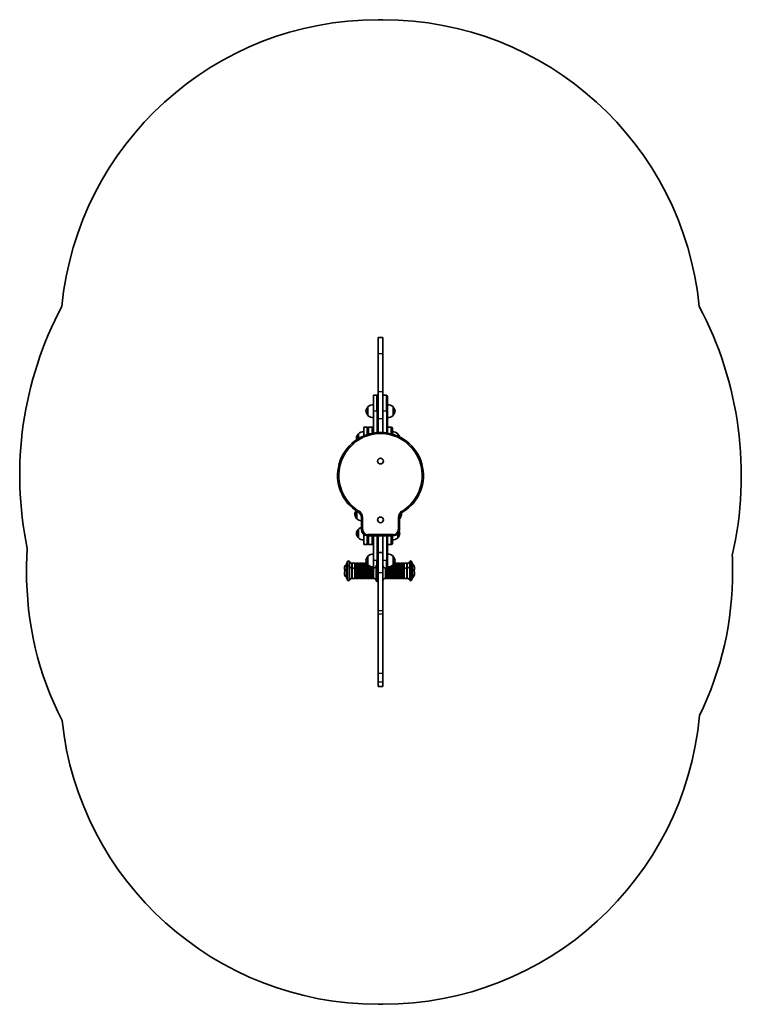
# Model space of a CAD drawing. Units: millimetres. Extents: x -1030 to 1240, y -1401 to 1698.
import ezdxf

# ---------------------------------------------------------------- set-up
doc = ezdxf.new("R2010")
doc.units = ezdxf.units.MM
doc.layers.add('Widoczne (ISO)', color=7, linetype='Continuous', lineweight=35)
doc.layers.add('Widoczne wąskie (ISO)', color=7, linetype='Continuous', lineweight=25)

msp = doc.modelspace()

# ---------------------------------------------------------------- linework, layer by layer
at = {"layer": 'Widoczne (ISO)'}
for p, q in [((112.5, 1698), (97.5, 1698)), ((97.5, 698), (97.5, 646.6)), ((112.5, 698), (97.5, 698)), ((112.5, 698), (112.5, 646.6)), ((97.5, 646.6), (97.5, 526.6)), ((112.5, 646.6), (112.5, 526.6)), ((82.5, 515.8), (82.5, 465.8)), ((93.5, 515.8), (82.5, 515.8)), ((97.5, 526.6), (97.5, 441.3)), ((112.5, 526.6), (112.5, 441.3)), ((123.5, 515.8), (112.5, 515.8)), ((127.5, 511.8), (127.5, 465.8)), ((65.5, 478.8), (65.4, 478.8)), ((65.5, 479.3), (65.5, 452.3)), ((82.5, 396.8), (82.5, 465.8)), ((127.5, 396.8), (127.5, 465.8)), ((144.5, 452.3), (144.5, 479.3)), ((144.5, 478.8), (144.6, 478.8)), ((65.5, 452.8), (65.4, 452.8)), ((97.5, 398.5), (97.5, 441.3)), ((112.5, 403), (112.5, 441.3)), ((144.5, 452.8), (144.6, 452.8)), ((52.5, 415.8), (52.5, 388.1)), ((63.5, 415.8), (52.5, 415.8)), ((67.5, 415.8), (67.5, 393.4)), ((78.5, 415.8), (67.5, 415.8)), ((112.5, 398.5), (112.5, 403)), ((138.5, 415.8), (127.5, 415.8)), ((142.5, 411.8), (142.5, 393.4)), ((35.5, 393.8), (35.4, 393.8)), ((35.5, 394.3), (35.5, 379.4)), ((159.5, 387.2), (159.5, 394.3)), ((159.5, 393.8), (159.6, 393.8)), ((30.5, 127.8), (30.4, 127.8)), ((30.5, 151.1), (30.5, 127.3)), ((45, 130.9), (45, 93.7)), ((165, 93.7), (165, 130.9)), ((35.5, 93.8), (35.4, 93.8)), ((35.5, 94.3), (35.5, 67.3)), ((35.5, 67.8), (35.4, 67.8)), ((52.5, 78.1), (52.5, 45.8)), ((65, 73.7), (145, 73.7)), ((67.5, 73.7), (67.5, 45.8)), ((82.5, -4.2), (82.5, 73.7)), ((97.5, 73.7), (97.5, 20.7)), ((112.5, 73.7), (112.5, 20.7)), ((127.5, -4.2), (127.5, 73.7)), ((142.5, 73.7), (142.5, 49.8)), ((159.5, 67.3), (159.5, 79.9)), ((159.5, 67.8), (159.6, 67.8)), ((63.5, 45.8), (52.5, 45.8)), ((78.5, 45.8), (67.5, 45.8)), ((138.5, 45.8), (127.5, 45.8)), ((65.5, 8.8), (65.4, 8.8)), ((65.5, 9.3), (65.5, -17.7)), ((97.5, -41.4), (97.5, 20.7)), ((97.5, 20.7), (112.5, 20.7)), ((112.5, -41.4), (112.5, 20.7)), ((144.5, -17.7), (144.5, 9.3)), ((144.5, 8.8), (144.6, 8.8)), ((-2, -15.7), (1, -7.6)), ((-2, -15.7), (-2, -30.7)), ((-2, -30.7), (1, -22.6)), ((-2, -30.7), (-2, -57.7)), ((7, -7.6), (7, -22.6)), ((7, -22.6), (7, -65.9)), ((15, -13), (15, -28)), ((15, -28), (15, -60.4)), ((24, -13), (16, -13)), ((24, -28), (16, -28)), ((24.5, -28.5), (24.5, -13.5)), ((24.5, -59.9), (24.5, -28.5)), ((29, -13), (26, -13)), ((29, -28), (26, -28)), ((34, -13), (31, -13)), ((34, -28), (31, -28)), ((39, -13), (36, -13)), ((39, -28), (36, -28)), ((44, -13), (41, -13)), ((44, -28), (41, -28)), ((49, -13), (46, -13)), ((49, -28), (46, -28)), ((54, -13), (51, -13)), ((54, -28), (51, -28)), ((59, -13), (56, -13)), ((59, -28), (56, -28)), ((61.9, -13), (61, -13)), ((64, -28), (61, -28)), ((64.5, -28.5), (64.5, -16.7)), ((64.5, -59.9), (64.5, -28.5)), ((65.5, -17.2), (65.4, -17.2)), ((69, -28), (66, -28)), ((69.5, -20.9), (69.5, -28.5)), ((69.5, -28.5), (69.5, -59.9)), ((70.5, -21.5), (70.5, -28.5)), ((70.5, -28.5), (70.5, -59.9)), ((74, -28), (71, -28)), ((79, -28), (76, -28)), ((83.5, -28), (81, -28)), ((82.5, -4.2), (82.5, -28)), ((91.5, -20), (91.5, -68.4)), ((97.5, -18.4), (93.5, -18.4)), ((120.5, -28), (123, -28)), ((125, -28), (128, -28)), ((127.5, -4.2), (127.5, -28)), ((130, -28), (133, -28)), ((133.5, -28.5), (133.5, -23.8)), ((133.5, -59.9), (133.5, -28.5)), ((134.5, -28.5), (134.5, -23.5)), ((134.5, -59.9), (134.5, -28.5)), ((135, -28), (138, -28)), ((139.5, -21.5), (139.5, -28.5)), ((139.5, -28.5), (139.5, -59.9)), ((140, -28), (143, -28)), ((144.5, -17.2), (144.6, -17.2)), ((145, -28), (148, -28)), ((150, -13), (153, -13)), ((150, -28), (153, -28)), ((155, -13), (158, -13)), ((155, -28), (158, -28)), ((160, -13), (163, -13)), ((160, -28), (163, -28)), ((165, -13), (168, -13)), ((165, -28), (168, -28)), ((170, -13), (173, -13)), ((170, -28), (173, -28)), ((175, -13), (178, -13)), ((175, -28), (178, -28)), ((179.5, -13.5), (179.5, -28.5)), ((179.5, -28.5), (179.5, -59.9)), ((180, -13), (188, -13)), ((180, -28), (188, -28)), ((189, -28), (189, -13)), ((189, -60.4), (189, -28)), ((197, -22.6), (197, -7.6)), ((197, -65.9), (197, -22.6)), ((206, -15.7), (203, -7.6)), ((206, -30.7), (203, -22.6)), ((206, -30.7), (206, -15.7)), ((206, -57.7), (206, -30.7)), ((-2, -57.7), (1, -65.9)), ((24, -60.4), (16, -60.4)), ((29, -60.4), (26, -60.4)), ((34, -60.4), (31, -60.4)), ((39, -60.4), (36, -60.4)), ((44, -60.4), (41, -60.4)), ((49, -60.4), (46, -60.4)), ((54, -60.4), (51, -60.4)), ((59, -60.4), (56, -60.4)), ((64, -60.4), (61, -60.4)), ((69, -60.4), (66, -60.4)), ((74, -60.4), (71, -60.4)), ((79, -60.4), (76, -60.4)), ((83.5, -60.4), (81, -60.4)), ((97.5, -162.6), (97.5, -41.4)), ((112.5, -162.6), (112.5, -41.4)), ((120.5, -60.4), (123, -60.4)), ((125, -60.4), (128, -60.4)), ((130, -60.4), (133, -60.4)), ((135, -60.4), (138, -60.4)), ((140, -60.4), (143, -60.4)), ((145, -60.4), (148, -60.4)), ((150, -60.4), (153, -60.4)), ((155, -60.4), (158, -60.4)), ((160, -60.4), (163, -60.4)), ((165, -60.4), (168, -60.4)), ((170, -60.4), (173, -60.4)), ((175, -60.4), (178, -60.4)), ((180, -60.4), (188, -60.4)), ((206, -57.7), (203, -65.9)), ((97.5, -70.1), (93.5, -70.1)), ((97.5, -162.6), (97.5, -172.1)), ((97.5, -358.5), (97.5, -172.1)), ((112.5, -172.1), (112.5, -162.6)), ((112.5, -358.5), (112.5, -172.1)), ((97.5, -358.5), (97.5, -386.2)), ((112.5, -358.5), (112.5, -386.2)), ((97.5, -401), (97.5, -386.2)), ((97.5, -401), (112.5, -401)), ((112.5, -401), (112.5, -386.2)), ((97.5, -1401), (112.5, -1401))]:
    msp.add_line(p, q, dxfattribs=at)
for centre in [(105, 308.7), (105, 123.7)]:
    msp.add_circle(centre, 9, dxfattribs=at)
for centre, radius, start, end in [((97.5, 698), 1000, 90, 174.4112), ((112.5, 698), 1000, 5.5888, 90), ((105, 263.7), 1135, 152.0647, 191.6915), ((105, 263.7), 1135, 347.1536, 27.9353), ((93.5, 511.8), 4, 0, 90), ((123.5, 511.8), 4, 0, 90), ((81.1, 463.8), 22, 138.2569, 174.8321), ((81.1, 467.8), 22, 185.1679, 221.7431), ((65.4, 477.8), 1, 90, 138.2569), ((81.2, 463.8), 22, 86.4906, 135.3584), ((128.8, 463.8), 22, 44.6416, 93.5094), ((144.6, 477.8), 1, 41.7431, 90), ((128.9, 463.8), 22, 5.1679, 41.7431), ((128.9, 467.8), 22, 318.2569, 354.8321), ((65.4, 453.8), 1, 221.7431, 270), ((81.2, 467.7), 22, 224.6416, 273.5094), ((128.8, 467.7), 22, 266.4906, 315.3584), ((144.6, 453.8), 1, 270, 318.2569), ((63.5, 411.8), 4, 0, 90), ((78.5, 411.8), 4, 0, 90), ((138.5, 411.8), 4, 0, 90), ((105, 263.7), 135, 301.073, 238.927), ((51.1, 378.8), 22, 138.2569, 174.8321), ((51.1, 382.8), 22, 185.1679, 197.7379), ((35.4, 392.8), 1, 90, 138.2569), ((51.2, 378.8), 22, 86.4906, 135.3584), ((143.8, 378.8), 22, 44.6416, 93.5094), ((159.6, 392.8), 1, 41.7431, 90), ((143.9, 378.8), 22, 15.24, 41.7431), ((46.1, 138.8), 22, 142.127, 174.8321), ((46.1, 142.8), 22, 185.1679, 221.7431), ((30.4, 128.8), 1, 221.7431, 270), ((46.2, 142.7), 22, 224.6416, 266.9949), ((25, 130.9), 20, 0, 58.927), ((185, 130.9), 20, 121.073, 180), ((164.6, 128.8), 1, 296.2119, 318.2569), ((148.9, 142.8), 22, 318.2569, 354.8321), ((148.9, 138.8), 22, 5.1679, 14.6646), ((51.1, 78.8), 22, 138.2569, 174.8321), ((35.4, 92.8), 1, 90, 138.2569), ((51.2, 78.8), 22, 106.2421, 135.3584), ((65, 93.7), 20, 180, 270), ((145, 93.7), 20, 270, 0), ((51.1, 82.8), 22, 185.1679, 221.7431), ((35.4, 68.8), 1, 221.7431, 270), ((51.2, 82.7), 22, 224.6416, 273.5094), ((143.8, 82.7), 22, 266.4906, 315.3584), ((159.6, 68.8), 1, 270, 318.2569), ((143.9, 82.8), 22, 318.2569, 354.8321), ((143.9, 78.8), 22, 5.1679, 23.6076), ((9, -29.2), 1017.4, 176.4541, 180.4224), ((63.5, 49.8), 4, 270, 0), ((78.5, 49.8), 4, 270, 0), ((138.5, 49.8), 4, 270, 0), ((81.1, -6.2), 22, 138.2569, 174.8321), ((65.4, 7.8), 1, 90, 138.2569), ((81.2, -6.2), 22, 86.4906, 135.3584), ((128.8, -6.2), 22, 44.6416, 93.5094), ((144.6, 7.8), 1, 41.7431, 90), ((128.9, -6.2), 22, 5.1679, 41.7431), ((195, -29.2), 1017.4, 359.5776, 2.2854), ((9, -29.2), 17.4, 130.4988, 205.4732), ((9, -44.2), 17.4, 130.4988, 229.5012), ((-1.6, -16.7), 1, 111.2688, 130.4988), ((-1.6, -31.7), 1, 111.2688, 130.4988), ((4, -8.7), 3.2, 20.1929, 159.8071), ((4, -23.7), 3.2, 20.1929, 159.8071), ((15, -4.4), 8.59, 201.4033, 270), ((15, -19.4), 8.59, 201.4033, 270), ((16, -14), 1, 90, 180), ((16, -29), 1, 90, 180), ((24, -13.5), 0.5, 0, 90), ((24, -28.5), 0.5, 0, 90), ((25, -13.5), 0.5, 180, 0), ((25, -28.5), 0.5, 180, 0), ((26, -13.5), 0.5, 90, 180), ((26, -28.5), 0.5, 90, 180), ((29, -13.5), 0.5, 0, 90), ((29, -28.5), 0.5, 0, 90), ((30, -13.5), 0.5, 180, 0), ((30, -28.5), 0.5, 180, 0), ((31, -13.5), 0.5, 90, 180), ((31, -28.5), 0.5, 90, 180), ((34, -13.5), 0.5, 0, 90), ((34, -28.5), 0.5, 0, 90), ((35, -13.5), 0.5, 180, 0), ((35, -28.5), 0.5, 180, 0), ((36, -13.5), 0.5, 90, 180), ((36, -28.5), 0.5, 90, 180), ((39, -13.5), 0.5, 0, 90), ((39, -28.5), 0.5, 0, 90), ((40, -13.5), 0.5, 180, 0), ((40, -28.5), 0.5, 180, 0), ((41, -13.5), 0.5, 90, 180), ((41, -28.5), 0.5, 90, 180), ((44, -13.5), 0.5, 0, 90), ((44, -28.5), 0.5, 0, 90), ((45, -13.5), 0.5, 180, 0), ((45, -28.5), 0.5, 180, 0), ((46, -13.5), 0.5, 90, 180), ((46, -28.5), 0.5, 90, 180), ((49, -13.5), 0.5, 0, 90), ((49, -28.5), 0.5, 0, 90), ((50, -13.5), 0.5, 180, 0), ((50, -28.5), 0.5, 180, 0), ((51, -13.5), 0.5, 90, 180), ((51, -28.5), 0.5, 90, 180), ((54, -13.5), 0.5, 0, 90), ((54, -28.5), 0.5, 0, 90), ((55, -13.5), 0.5, 180, 0), ((55, -28.5), 0.5, 180, 0), ((56, -13.5), 0.5, 90, 180), ((56, -28.5), 0.5, 90, 180), ((59, -13.5), 0.5, 0, 90), ((59, -28.5), 0.5, 0, 90), ((81.1, -2.2), 22, 185.1679, 221.7431), ((60, -13.5), 0.5, 180, 360), ((60, -28.5), 0.5, 180, 360), ((61, -13.5), 0.5, 90, 180), ((61, -28.5), 0.5, 90, 180), ((64, -28.5), 0.5, 0, 90), ((65, -28.5), 0.5, 182.6998, 265.9573), ((65.4, -16.2), 1, 221.7431, 270), ((65, -28.5), 0.5, 265.8935, 360), ((81.2, -2.3), 22, 224.6416, 273.5094), ((66, -28.5), 0.5, 89.9999, 179.9998), ((69, -28.5), 0.5, 359.9989, 89.9976), ((70, -28.6), 0.501, 184.0911, 357.1594), ((71, -28.5), 0.501, 90.9399, 180), ((74, -28.5), 0.5, 0, 90), ((75, -28.5), 0.5, 180, 0), ((76, -28.5), 0.5, 90, 180), ((79, -28.5), 0.5, 0, 90), ((80, -28.5), 0.5, 180, 0), ((81, -28.5), 0.5, 90, 180), ((83.5, -20), 8, 270, 0), ((93.5, -20.4), 2, 90, 180), ((120.5, -20), 8, 180, 270), ((123, -28.5), 0.5, 0, 90), ((124, -28.5), 0.5, 180, 0), ((125, -28.5), 0.5, 90, 180), ((128.8, -2.3), 22, 266.4906, 315.3584), ((128, -28.5), 0.5, 0, 90), ((129, -28.5), 0.5, 180, 0), ((130, -28.5), 0.5, 90, 180), ((133, -28.5), 0.501, 0, 89.0601), ((134, -28.6), 0.501, 182.8406, 355.9089), ((135, -28.5), 0.5, 90.0024, 180.0011), ((138, -28.5), 0.5, 0.0002, 90.0001), ((139, -28.5), 0.5, 180, 274.1065), ((139, -28.5), 0.5, 274.0427, 357.3002), ((140, -28.5), 0.5, 90, 180), ((143, -28.5), 0.5, 0, 90), ((144, -28.5), 0.5, 180, 0), ((145, -28.5), 0.5, 90, 180), ((144.6, -16.2), 1, 270, 318.2569), ((128.9, -2.2), 22, 318.2569, 354.8321), ((148, -28.5), 0.5, 0, 90), ((148, -13.5), 0.5, 0, 82.579), ((149, -13.5), 0.5, 180, 0), ((149, -28.5), 0.5, 180, 0), ((150, -13.5), 0.5, 90, 180), ((150, -28.5), 0.5, 90, 180), ((153, -13.5), 0.5, 0, 90), ((153, -28.5), 0.5, 0, 90), ((154, -13.5), 0.5, 180, 0), ((154, -28.5), 0.5, 180, 0), ((155, -13.5), 0.5, 90, 180), ((155, -28.5), 0.5, 90, 180), ((158, -13.5), 0.5, 0, 90), ((158, -28.5), 0.5, 0, 90), ((159, -13.5), 0.5, 180, 0), ((159, -28.5), 0.5, 180, 0), ((160, -13.5), 0.5, 90, 180), ((160, -28.5), 0.5, 90, 180), ((163, -13.5), 0.5, 0, 90), ((163, -28.5), 0.5, 0, 90), ((164, -13.5), 0.5, 180, 0), ((164, -28.5), 0.5, 180, 0), ((165, -13.5), 0.5, 90, 180), ((165, -28.5), 0.5, 90, 180), ((168, -13.5), 0.5, 0, 90), ((168, -28.5), 0.5, 0, 90), ((169, -13.5), 0.5, 180, 0), ((169, -28.5), 0.5, 180, 0), ((170, -13.5), 0.5, 90, 180), ((170, -28.5), 0.5, 90, 180), ((173, -13.5), 0.5, 0, 90), ((173, -28.5), 0.5, 0, 90), ((174, -13.5), 0.5, 180, 0), ((174, -28.5), 0.5, 180, 0), ((175, -13.5), 0.5, 90, 180), ((175, -28.5), 0.5, 90, 180), ((178, -13.5), 0.5, 0, 90), ((178, -28.5), 0.5, 0, 90), ((179, -13.5), 0.5, 180, 0), ((179, -28.5), 0.5, 180, 0), ((180, -13.5), 0.5, 90, 180), ((180, -28.5), 0.5, 90, 180), ((188, -14), 1, 0, 90), ((188, -29), 1, 0, 90), ((189, -4.4), 8.59, 270, 338.5967), ((189, -19.4), 8.59, 270, 338.5967), ((200, -8.7), 3.2, 20.1929, 159.8071), ((200, -23.7), 3.2, 20.1929, 159.8071), ((205.6, -16.7), 1, 49.5012, 68.7312), ((205.6, -31.7), 1, 49.5012, 68.7312), ((195, -29.2), 17.4, 334.5268, 49.5012), ((195, -44.2), 17.4, 310.4988, 49.5012), ((9, -44.2), 1017.4, 179.5776, 207.0854), ((-1.6, -56.7), 1, 229.5012, 248.7312), ((15, -69), 8.59, 90, 158.5967), ((16, -59.4), 1, 180, 270), ((24, -59.9), 0.5, 270, 0), ((25, -59.9), 0.5, 0, 180), ((26, -59.9), 0.5, 180, 270), ((29, -59.9), 0.5, 270, 0), ((30, -59.9), 0.5, 0, 180), ((31, -59.9), 0.5, 180, 270), ((34, -59.9), 0.5, 270, 0), ((35, -59.9), 0.5, 0, 180), ((36, -59.9), 0.5, 180, 270), ((39, -59.9), 0.5, 270, 0), ((40, -59.9), 0.5, 0, 180), ((41, -59.9), 0.5, 180, 270), ((44, -59.9), 0.5, 270, 0), ((45, -59.9), 0.5, 0, 180), ((46, -59.9), 0.5, 180, 270), ((49, -59.9), 0.5, 270, 0), ((50, -59.9), 0.5, 0, 180), ((51, -59.9), 0.5, 180, 270), ((54, -59.9), 0.5, 270, 0), ((55, -59.9), 0.5, 0, 180), ((56, -59.9), 0.5, 180, 270), ((59, -59.9), 0.5, 270, 0), ((60, -59.9), 0.5, 0, 180), ((61, -59.9), 0.5, 180, 270), ((64, -59.9), 0.5, 270, 0), ((65, -59.9), 0.5, 94.0427, 177.3002), ((65, -59.9), 0.5, 0, 94.1065), ((66, -59.9), 0.5, 180.0002, 270.0001), ((69, -59.9), 0.5, 270.0024, 0.0011), ((70, -59.9), 0.501, 2.8406, 175.9089), ((71, -59.9), 0.501, 180, 269.0601), ((74, -59.9), 0.5, 270, 0), ((75, -59.9), 0.5, 0, 180), ((76, -59.9), 0.5, 180, 270), ((79, -59.9), 0.5, 270, 0), ((80, -59.9), 0.5, 0, 180), ((81, -59.9), 0.5, 180, 270), ((83.5, -68.4), 8, 0, 90), ((120.5, -68.4), 8, 90, 180), ((123, -59.9), 0.5, 270, 0), ((124, -59.9), 0.5, 0, 180), ((125, -59.9), 0.5, 180, 270), ((128, -59.9), 0.5, 270, 0), ((129, -59.9), 0.5, 0, 180), ((130, -59.9), 0.5, 180, 270), ((133, -59.9), 0.501, 270.9399, 0), ((134, -59.9), 0.501, 4.0911, 177.1594), ((135, -59.9), 0.5, 179.9989, 269.9976), ((138, -59.9), 0.5, 269.9999, 359.9998), ((139, -59.9), 0.5, 85.8935, 180), ((139, -59.9), 0.5, 2.6998, 85.9573), ((140, -59.9), 0.5, 180, 270), ((143, -59.9), 0.5, 270, 0), ((144, -59.9), 0.5, 0, 180), ((145, -59.9), 0.5, 180, 270), ((148, -59.9), 0.5, 270, 0), ((149, -59.9), 0.5, 0, 180), ((150, -59.9), 0.5, 180, 270), ((153, -59.9), 0.5, 270, 0), ((154, -59.9), 0.5, 0, 180), ((155, -59.9), 0.5, 180, 270), ((158, -59.9), 0.5, 270, 0), ((159, -59.9), 0.5, 0, 180), ((160, -59.9), 0.5, 180, 270), ((163, -59.9), 0.5, 270, 0), ((164, -59.9), 0.5, 0, 180), ((165, -59.9), 0.5, 180, 270), ((168, -59.9), 0.5, 270, 0), ((169, -59.9), 0.5, 0, 180), ((170, -59.9), 0.5, 180, 270), ((173, -59.9), 0.5, 270, 0), ((174, -59.9), 0.5, 0, 180), ((175, -59.9), 0.5, 180, 270), ((178, -59.9), 0.5, 270, 0), ((179, -59.9), 0.5, 0, 180), ((180, -59.9), 0.5, 180, 270), ((188, -59.4), 1, 270, 0), ((189, -69), 8.59, 21.4033, 90), ((205.6, -56.7), 1, 291.2688, 310.4988), ((195, -44.2), 1017.4, 333.8557, 0.4224), ((4, -64.8), 3.2, 200.1929, 339.8071), ((93.5, -68.1), 2, 180, 270), ((200, -64.8), 3.2, 200.1929, 339.8071), ((112.5, -401), 1000, 270, 354.7488), ((97.5, -401), 1000, 186.1115, 270)]:
    msp.add_arc(centre, radius, start, end, dxfattribs=at)
at = {"layer": 'Widoczne wąskie (ISO)'}
for p, q in [((112.5, 646.6), (97.5, 646.6)), ((93.5, 465.8), (93.5, 515.8)), ((112.5, 526.6), (97.5, 526.6)), ((123.5, 465.8), (123.5, 515.8)), ((64.7, 453.1), (64.7, 478.4)), ((65.4, 478.8), (65.4, 452.8)), ((93.5, 465.8), (82.5, 465.8)), ((93.5, 465.8), (97.5, 465.8)), ((93.5, 465.8), (93.5, 398.2)), ((123.5, 465.8), (112.5, 465.8)), ((123.5, 465.8), (127.5, 465.8)), ((123.5, 465.8), (123.5, 397.4)), ((144.6, 452.8), (144.6, 478.8)), ((145.3, 478.4), (145.3, 453.1)), ((112.5, 441.3), (97.5, 441.3)), ((63.5, 392.2), (63.5, 415.8)), ((78.5, 396.1), (78.5, 415.8)), ((138.5, 394.5), (138.5, 415.8)), ((34.7, 378.9), (34.7, 393.4)), ((35.4, 393.8), (35.4, 379.4)), ((159.6, 387.2), (159.6, 393.8)), ((160.3, 393.4), (160.3, 386.8)), ((29.7, 128.1), (29.7, 151.6)), ((30.4, 151.2), (30.4, 127.8)), ((35.3, 148.1), (37.4, 151.6)), ((45, 130.9), (49.1, 130.9)), ((49.1, 93.7), (49.1, 130.9)), ((165, 130.9), (160.9, 130.9)), ((160.9, 130.9), (160.9, 93.7)), ((165.3, 134.4), (165.3, 128.1)), ((174.7, 148.1), (172.6, 151.6)), ((34.7, 68.1), (34.7, 93.4)), ((35.4, 93.8), (35.4, 67.8)), ((45, 93.7), (49.1, 93.7)), ((160.9, 93.7), (165, 93.7)), ((63.5, 45.8), (63.5, 73.8)), ((65, 73.7), (65, 77.8)), ((145, 77.8), (65, 77.8)), ((78.5, 45.8), (78.5, 73.7)), ((93.5, 73.7), (93.5, -4.2)), ((123.5, 73.7), (123.5, -4.2)), ((138.5, 45.8), (138.5, 73.7)), ((145, 73.7), (145, 77.8)), ((159.6, 67.8), (159.6, 80)), ((160.3, 80.8), (160.3, 68.1)), ((64.7, -16.9), (64.7, 8.4)), ((65.4, 8.8), (65.4, -17.2)), ((144.6, -17.2), (144.6, 8.8)), ((145.3, 8.4), (145.3, -16.9)), ((-2.3, -16), (-2.3, -31)), ((-2.3, -31), (-2.3, -57.5)), ((1, -7.6), (1, -22.6)), ((1, -22.6), (1, -65.9)), ((16, -13), (16, -28)), ((16, -28), (16, -60.4)), ((24, -13), (24, -28)), ((24, -28), (24, -60.4)), ((25.5, -13.5), (25.5, -28.5)), ((25.5, -28.5), (25.5, -59.9)), ((26, -13), (26, -28)), ((26, -28), (26, -60.4)), ((29, -13), (29, -28)), ((29, -28), (29, -60.4)), ((29.5, -13.5), (29.5, -28.5)), ((29.5, -28.5), (29.5, -59.9)), ((30.5, -13.5), (30.5, -28.5)), ((30.5, -28.5), (30.5, -59.9)), ((31, -13), (31, -28)), ((31, -28), (31, -60.4)), ((34, -13), (34, -28)), ((34, -28), (34, -60.4)), ((34.5, -13.5), (34.5, -28.5)), ((34.5, -28.5), (34.5, -59.9)), ((35.5, -13.5), (35.5, -28.5)), ((35.5, -28.5), (35.5, -59.9)), ((36, -13), (36, -28)), ((36, -28), (36, -60.4)), ((39, -13), (39, -28)), ((39, -28), (39, -60.4)), ((39.5, -13.5), (39.5, -28.5)), ((39.5, -28.5), (39.5, -59.9)), ((40.5, -13.5), (40.5, -28.5)), ((40.5, -28.5), (40.5, -59.9)), ((41, -13), (41, -28)), ((41, -28), (41, -60.4)), ((44, -13), (44, -28)), ((44, -28), (44, -60.4)), ((44.5, -13.5), (44.5, -28.5)), ((44.5, -28.5), (44.5, -59.9)), ((45.5, -13.5), (45.5, -28.5)), ((45.5, -28.5), (45.5, -59.9)), ((46, -13), (46, -28)), ((46, -28), (46, -60.4)), ((49, -13), (49, -28)), ((49, -28), (49, -60.4)), ((49.5, -13.5), (49.5, -28.5)), ((49.5, -28.5), (49.5, -59.9)), ((50.5, -13.5), (50.5, -28.5)), ((50.5, -28.5), (50.5, -59.9)), ((51, -13), (51, -28)), ((51, -28), (51, -60.4)), ((54, -13), (54, -28)), ((54, -28), (54, -60.4)), ((54.5, -13.5), (54.5, -28.5)), ((54.5, -28.5), (54.5, -59.9)), ((55.5, -13.5), (55.5, -28.5)), ((55.5, -28.5), (55.5, -59.9)), ((56, -13), (56, -28)), ((56, -28), (56, -60.4)), ((59, -13), (59, -28)), ((59, -28), (59, -60.4)), ((59.5, -13.5), (59.5, -28.5)), ((59.5, -28.5), (59.5, -59.9)), ((60.5, -13.5), (60.5, -28.5)), ((60.5, -28.5), (60.5, -59.9)), ((61, -13), (61, -28)), ((61, -28), (61, -60.4)), ((64, -16.1), (64, -28)), ((64, -28), (64, -60.4)), ((65, -17.1), (65, -29)), ((65, -29), (65, -59.4)), ((65.5, -17.7), (65.5, -28.5)), ((65.5, -28.5), (65.5, -59.9)), ((66, -18.2), (66, -28)), ((66, -28), (66, -60.4)), ((69, -20.6), (69, -28)), ((69, -28), (69, -60.4)), ((71, -21.8), (71, -28)), ((71, -28), (71, -60.4)), ((74, -23.1), (74, -28)), ((74, -28), (74, -60.4)), ((74.5, -23.2), (74.5, -28.5)), ((74.5, -28.5), (74.5, -59.9)), ((75.5, -23.5), (75.5, -28.5)), ((75.5, -28.5), (75.5, -59.9)), ((76, -23.7), (76, -28)), ((76, -28), (76, -60.4)), ((79, -24.2), (79, -28)), ((79, -28), (79, -60.4)), ((79.5, -24.2), (79.5, -28.5)), ((79.5, -28.5), (79.5, -59.9)), ((80.5, -24.3), (80.5, -28.5)), ((80.5, -28.5), (80.5, -59.9)), ((81, -24.3), (81, -28)), ((81, -28), (81, -60.4)), ((93.5, -4.2), (82.5, -4.2)), ((83.5, -28), (83.5, -60.4)), ((93.5, -4.2), (97.5, -4.2)), ((93.5, -18.4), (93.5, -4.2)), ((93.5, -18.4), (93.5, -70.1)), ((123.5, -4.2), (112.5, -4.2)), ((120.5, -60.4), (120.5, -28)), ((123, -60.4), (123, -28)), ((123.5, -4.2), (127.5, -4.2)), ((123.5, -28.5), (123.5, -4.2)), ((123.5, -59.9), (123.5, -28.5)), ((124.5, -59.9), (124.5, -28.5)), ((125, -60.4), (125, -28)), ((128, -28), (128, -24.3)), ((128, -60.4), (128, -28)), ((128.5, -28.5), (128.5, -24.3)), ((128.5, -59.9), (128.5, -28.5)), ((129.5, -28.5), (129.5, -24.3)), ((129.5, -59.9), (129.5, -28.5)), ((130, -28), (130, -24.2)), ((130, -60.4), (130, -28)), ((133, -28), (133, -23.9)), ((133, -60.4), (133, -28)), ((135, -28), (135, -23.4)), ((135, -60.4), (135, -28)), ((138, -28), (138, -22.3)), ((138, -60.4), (138, -28)), ((138.5, -28.5), (138.5, -22)), ((138.5, -59.9), (138.5, -28.5)), ((139, -29), (139, -21.8)), ((139, -59.4), (139, -29)), ((140, -28), (140, -21.2)), ((140, -60.4), (140, -28)), ((143, -28), (143, -19.1)), ((143, -60.4), (143, -28)), ((143.5, -28.5), (143.5, -18.7)), ((143.5, -59.9), (143.5, -28.5)), ((144.5, -28.5), (144.5, -17.7)), ((144.5, -59.9), (144.5, -28.5)), ((145, -28), (145, -17.1)), ((145, -60.4), (145, -28)), ((148, -28), (148, -13.1)), ((148, -60.4), (148, -28)), ((148.5, -28.5), (148.5, -13.5)), ((148.5, -59.9), (148.5, -28.5)), ((149.5, -28.5), (149.5, -13.5)), ((149.5, -59.9), (149.5, -28.5)), ((150, -28), (150, -13)), ((150, -60.4), (150, -28)), ((153, -28), (153, -13)), ((153, -60.4), (153, -28)), ((153.5, -28.5), (153.5, -13.5)), ((153.5, -59.9), (153.5, -28.5)), ((154.5, -28.5), (154.5, -13.5)), ((154.5, -59.9), (154.5, -28.5)), ((155, -28), (155, -13)), ((155, -60.4), (155, -28)), ((158, -28), (158, -13)), ((158, -60.4), (158, -28)), ((158.5, -28.5), (158.5, -13.5)), ((158.5, -59.9), (158.5, -28.5)), ((159.5, -28.5), (159.5, -13.5)), ((159.5, -59.9), (159.5, -28.5)), ((160, -28), (160, -13)), ((160, -60.4), (160, -28)), ((163, -28), (163, -13)), ((163, -60.4), (163, -28)), ((163.5, -28.5), (163.5, -13.5)), ((163.5, -59.9), (163.5, -28.5)), ((164.5, -28.5), (164.5, -13.5)), ((164.5, -59.9), (164.5, -28.5)), ((165, -28), (165, -13)), ((165, -60.4), (165, -28)), ((168, -28), (168, -13)), ((168, -60.4), (168, -28)), ((168.5, -28.5), (168.5, -13.5)), ((168.5, -59.9), (168.5, -28.5)), ((169.5, -28.5), (169.5, -13.5)), ((169.5, -59.9), (169.5, -28.5)), ((170, -28), (170, -13)), ((170, -60.4), (170, -28)), ((173, -28), (173, -13)), ((173, -60.4), (173, -28)), ((173.5, -28.5), (173.5, -13.5)), ((173.5, -59.9), (173.5, -28.5)), ((174.5, -28.5), (174.5, -13.5)), ((174.5, -59.9), (174.5, -28.5)), ((175, -28), (175, -13)), ((175, -60.4), (175, -28)), ((178, -28), (178, -13)), ((178, -60.4), (178, -28)), ((178.5, -28.5), (178.5, -13.5)), ((178.5, -59.9), (178.5, -28.5)), ((180, -28), (180, -13)), ((180, -60.4), (180, -28)), ((188, -28), (188, -13)), ((188, -60.4), (188, -28)), ((203, -22.6), (203, -7.6)), ((203, -65.9), (203, -22.6)), ((206.3, -31), (206.3, -16)), ((206.3, -57.5), (206.3, -31)), ((97.5, -41.4), (112.5, -41.4)), ((112.5, -162.6), (97.5, -162.6)), ((97.5, -172.1), (112.5, -172.1)), ((97.5, -358.5), (112.5, -358.5)), ((97.5, -386.2), (112.5, -386.2))]:
    msp.add_line(p, q, dxfattribs=at)
for centre, radius, start, end in [((105, 263.7), 130.9, 301.073, 238.927), ((25, 130.9), 24.1, 0, 58.927), ((185, 130.9), 24.1, 121.073, 180), ((65, 93.7), 15.9, 180, 270), ((145, 93.7), 15.9, 270, 0)]:
    msp.add_arc(centre, radius, start, end, dxfattribs=at)

doc.saveas('drawing.dxf')
